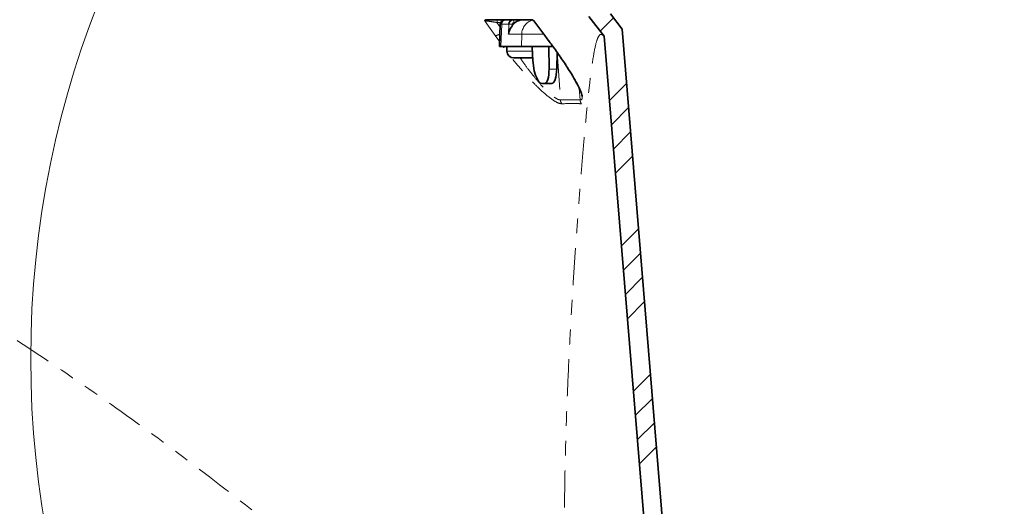
# Model space of a CAD drawing. Units: inches. Extents: x 2 to 154, y 1 to 99.
# Drawn here: x 69 to 76, y 15 to 18 of the extents above; entities that cross this region are included whole.
import ezdxf

# ---------------------------------------------------------------- set-up
doc = ezdxf.new("R2010")
doc.units = ezdxf.units.IN
doc.header["$MEASUREMENT"] = 0
doc.linetypes.add('PHANTOM', pattern=[0.5, 0.25, -0.05, 0.05, -0.05, 0.05, -0.05])
doc.layers.add('SLD-0', color=7, linetype='Continuous')

# ---------------------------------------------------------------- blocks, each defined once
blk = doc.blocks.new('SW_HATCH_46')
at = {"color": 0, "linetype": 'Continuous', "lineweight": 18}
for p, q in [((0.3141, -1.2769), (0.225, -1.366)), ((0.403, -1.7184), (0.2871, -1.8343)), ((0.4164, -1.8817), (0.3005, -1.9976)), ((0.4298, -2.0451), (0.3139, -2.1609)), ((0.4432, -2.2084), (0.3274, -2.3243)), ((0.4835, -2.6984), (0.3676, -2.8143)), ((0.497, -2.8618), (0.3811, -2.9777)), ((0.5104, -3.0251), (0.3945, -3.141)), ((0.5238, -3.1885), (0.4079, -3.3044)), ((0.5641, -3.6785), (0.4482, -3.7944)), ((0.5775, -3.8419), (0.4617, -3.9578)), ((0.591, -4.0052), (0.4751, -4.1211)), ((0.6044, -4.1686), (0.4885, -4.2845))]:
    blk.add_line(p, q, dxfattribs=at)

msp = doc.modelspace()

# ---------------------------------------------------------------- linework, layer by layer
at = {"layer": 'SLD-0', "color": 7, "linetype": 'Continuous', "lineweight": 35}
for p, q in [((72.1521, 18.3748), (72.4617, 18.3748)), ((72.9492, 18.2648), (72.8471, 18.3967)), ((73.0707, 18.312), (72.9912, 18.4148)), ((72.2499, 18.3459), (72.2447, 18.1948)), ((72.4748, 18.3668), (72.55, 18.2683)), ((73.0707, 18.312), (73.6321, 11.4833)), ((72.5498, 18.2683), (72.5666, 18.246)), ((72.5501, 18.2683), (72.55, 18.2685)), ((72.9492, 18.2648), (73.5138, 11.3973)), ((72.2542, 18.1948), (72.2447, 18.1948)), ((72.3917, 18.1948), (72.2542, 18.1948)), ((72.2944, 18.1948), (72.2944, 18.1638)), ((72.6048, 18.1948), (72.3917, 18.1948)), ((72.4647, 18.1948), (72.4659, 18.1413)), ((72.5783, 18.0431), (72.5767, 18.1948)), ((72.3441, 18.1178), (72.3404, 18.1178)), ((72.3449, 18.1178), (72.3441, 18.1178)), ((72.3441, 18.1178), (72.3441, 18.1178)), ((72.3986, 18.1178), (72.3449, 18.1178)), ((72.3987, 18.1178), (72.3986, 18.1178)), ((72.4013, 18.1178), (72.3987, 18.1178)), ((72.4506, 18.1178), (72.4013, 18.1178)), ((72.4532, 18.1178), (72.4506, 18.1178)), ((72.4668, 18.1178), (72.4532, 18.1178)), ((72.4532, 18.1178), (72.4532, 18.1178)), ((72.6301, 18.0431), (72.6326, 18.1555)), ((72.5331, 17.9448), (72.548, 17.9448)), ((72.5965, 17.9448), (72.548, 17.9448))]:
    msp.add_line(p, q, dxfattribs=at)
at = {"layer": 'SLD-0', "color": 8, "linetype": 'PHANTOM', "lineweight": 18}
for p, q in [((72.2309, 18.3717), (72.2322, 18.3734)), ((72.2322, 18.3734), (72.2335, 18.3745)), ((72.2335, 18.3745), (72.2349, 18.3748)), ((72.2783, 18.3748), (72.2788, 18.3748)), ((72.3366, 18.3744), (72.3354, 18.3748)), ((72.3378, 18.3734), (72.3366, 18.3744)), ((72.3389, 18.3716), (72.3378, 18.3734)), ((72.1598, 18.347), (72.146, 18.3671)), ((72.2146, 18.2681), (72.1598, 18.347)), ((72.2275, 18.3562), (72.2277, 18.3599)), ((72.2522, 18.3562), (72.2275, 18.3562)), ((72.2275, 18.3562), (72.2492, 18.3249)), ((72.2277, 18.3599), (72.2282, 18.3634)), ((72.2282, 18.3634), (72.2289, 18.3666)), ((72.2289, 18.3666), (72.2298, 18.3694)), ((72.2298, 18.3694), (72.2309, 18.3717)), ((72.2592, 18.3459), (72.2499, 18.3459)), ((72.2542, 18.1948), (72.2592, 18.3459)), ((72.3071, 18.3459), (72.2592, 18.3459)), ((72.3056, 18.2783), (72.3071, 18.3459)), ((72.3324, 18.3459), (72.3322, 18.3375)), ((72.3398, 18.3692), (72.3389, 18.3716)), ((72.3406, 18.3663), (72.3398, 18.3692)), ((72.3412, 18.3629), (72.3406, 18.3663)), ((72.3416, 18.3593), (72.3412, 18.3629)), ((72.3418, 18.3555), (72.3416, 18.3593)), ((72.3499, 18.3555), (72.3418, 18.3555)), ((72.4762, 18.3671), (72.4749, 18.3669)), ((72.4762, 18.3671), (72.5306, 18.2959)), ((72.2457, 18.2255), (72.2146, 18.2681)), ((72.3945, 18.2783), (72.3056, 18.2783)), ((72.3917, 18.1948), (72.3945, 18.2783)), ((72.5423, 18.2783), (72.3945, 18.2783)), ((72.5306, 18.2959), (72.5518, 18.2681)), ((72.5502, 18.2682), (72.5501, 18.2683)), ((72.5518, 18.2681), (72.5502, 18.2682)), ((72.2944, 18.1638), (72.4654, 18.1638)), ((72.6334, 18.1544), (72.6545, 17.8356)), ((72.5783, 18.0431), (72.6301, 18.0431)), ((72.7821, 17.9126), (72.7872, 17.8356)), ((72.6545, 17.8356), (72.7872, 17.8356))]:
    msp.add_line(p, q, dxfattribs=at)
at = {"layer": 'SLD-0'}
for p, q in [((72.8471, 18.3967), (72.9492, 18.2648)), ((73.0707, 18.312), (72.9912, 18.4148)), ((73.6321, 11.4833), (73.0707, 18.312)), ((72.9492, 18.2648), (73.5138, 11.3973))]:
    msp.add_line(p, q, dxfattribs=at)
at = {"layer": 'SLD-0', "color": 7, "linetype": 'Continuous', "lineweight": 18}
msp.add_circle((75.6079, 16.0913), 6.5212, dxfattribs=at)
at = {"layer": 'SLD-0', "color": 7, "linetype": 'Continuous', "lineweight": 35}
for centre, radius, start, end in [((72.2799, 18.3448), 0.03, 90, 178), ((72.4589, 18.3548), 0.02, 37.09383, 58.71992), ((72.3404, 18.1638), 0.046, 180, 270)]:
    msp.add_arc(centre, radius, start, end, dxfattribs=at)
at = {"layer": 'SLD-0', "color": 8, "linetype": 'PHANTOM', "lineweight": 18}
for centre, radius, start, end in [((72.2884, 18.3456), 0.0292, 91.51636, 179.5757), ((72.4929, 18.2771), 0.0984, 105.34314, 179.31653), ((72.3197, 18.0858), 0.2603, 87.21119, 92.78881), ((72.2075, 18.3401), 0.0724, 275.62705, 303.69284), ((72.7064, 17.8394), 0.0521, 184.1876, 216.44167), ((72.8383, 17.8384), 0.0513, 183.10389, 215.68546)]:
    msp.add_arc(centre, radius, start, end, dxfattribs=at)
at = {"layer": 'SLD-0', "color": 7, "linetype": 'Continuous', "lineweight": 35}
for centre, major_axis, ratio, start_param, end_param in [((72.3355, 18.3448), (-0.0011, 0.03), 0.947328, 6.248768, 7.784657), ((72.4067, 18.2748), (-0.0107, 0.0995), 0.946314, 0.529905, 0.790924), ((72.5298, 18.1448), (-0.0037, 0.2), 0.319789, 1.582358, 3.135701), ((72.5463, 18.0448), (-0.0018, 0.1), 0.319789, 3.135701, 4.689044), ((72.5982, 18.0448), (0.0018, 0.1), 0.319789, 3.147484, 4.700827)]:
    msp.add_ellipse(centre, major_axis=major_axis, ratio=ratio, start_param=start_param, end_param=end_param, dxfattribs=at)
at = {"layer": 'SLD-0', "color": 8, "linetype": 'PHANTOM', "lineweight": 18}
msp.add_ellipse((72.3419, 18.3455), major_axis=(-0.00107, 0.00995), ratio=0.946314, start_param=6.181314, end_param=7.717204, dxfattribs=at)
at = {"layer": 'SLD-0', "color": 7, "linetype": 'Continuous', "lineweight": 35}
for points, knots in [([(72.146, 18.3671), (72.146, 18.3671), (72.146, 18.3693), (72.1467, 18.3735), (72.1502, 18.3743), (72.1521, 18.3748)], [0, 0, 0, 0, 0.0083794, 0.4667312, 1, 1, 1, 1]), ([(72.3994, 18.3748), (72.3993, 18.3748), (72.3955, 18.3748), (72.384, 18.3737), (72.3676, 18.3682), (72.3548, 18.359), (72.3499, 18.3555)], [0, 0, 0, 0, 0.0059703, 0.2339587, 0.708854, 1, 1, 1, 1]), ([(72.4617, 18.3748), (72.4637, 18.3743), (72.4674, 18.3735), (72.4733, 18.3693), (72.4762, 18.3671), (72.4762, 18.3671)], [0, 0, 0, 0, 0.5320082, 0.9916207, 1, 1, 1, 1]), ([(72.3322, 18.3375), (72.3286, 18.3324), (72.3192, 18.319), (72.3102, 18.2987), (72.3065, 18.2839), (72.3056, 18.2784), (72.3056, 18.2783)], [0, 0, 0, 0, 0.281182, 0.73333, 0.994075, 1, 1, 1, 1]), ([(72.5666, 18.246), (72.5753, 18.2346), (72.6043, 18.1964), (72.6498, 18.1321), (72.6985, 18.0594), (72.7374, 17.9967), (72.7658, 17.9465), (72.7854, 17.907), (72.7967, 17.8794), (72.8014, 17.862), (72.8016, 17.8593), (72.8017, 17.8581)], [0, 0, 0, 0, 0.073947, 0.249192, 0.41969, 0.558773, 0.682986, 0.789371, 0.87773, 0.948001, 1, 1, 1, 1])]:
    msp.add_open_spline(points, degree=3, knots=knots, dxfattribs=at)
at = {"layer": 'SLD-0', "color": 8, "linetype": 'PHANTOM', "lineweight": 18}
for points, knots in [([(72.2275, 18.3562), (72.2183, 18.3578), (72.2019, 18.3607), (72.1787, 18.3641), (72.1621, 18.3661), (72.1533, 18.3669), (72.1485, 18.3671), (72.147, 18.3671), (72.146, 18.3671)], [0, 0, 0, 0, 0.315113, 0.557112, 0.742957, 0.878619, 0.921967, 1, 1, 1, 1]), ([(62.6837, 18.2648), (62.8443, 18.2711), (63.1669, 18.2838), (63.6518, 18.2616), (64.1357, 18.2106), (64.6189, 18.129), (65.0486, 18.0307), (65.427, 17.9263), (65.754, 17.824), (66.0819, 17.7094), (66.411, 17.5827), (66.7419, 17.4437), (67.075, 17.2925), (67.5023, 17.0846), (68.0207, 16.8089), (68.6259, 16.4525), (69.2224, 16.0678), (69.8022, 15.6631), (70.364, 15.2419), (70.9148, 14.8028), (71.2733, 14.494), (71.454, 14.3383)], [0, 0, 0, 0, 0.049004, 0.098408, 0.14783, 0.197238, 0.247703, 0.282096, 0.316874, 0.352124, 0.387929, 0.424367, 0.461508, 0.499421, 0.569185, 0.640439, 0.713431, 0.785467, 0.855852, 0.927326, 1, 1, 1, 1]), ([(70.6071, 13.4766), (70.5374, 13.5411), (70.407, 13.6618), (70.225, 13.8301), (70.0702, 13.9731), (69.9426, 14.091), (69.8421, 14.1837), (69.7458, 14.2724), (69.6333, 14.3754), (69.4713, 14.5231), (69.2781, 14.6981), (69.0687, 14.8857), (68.8518, 15.0778), (68.5473, 15.343), (68.158, 15.6721), (67.8135, 15.9498), (67.5961, 16.119), (67.4993, 16.1934), (67.4038, 16.2659), (67.3094, 16.3364), (67.2163, 16.4049), (67.1245, 16.4716), (66.9768, 16.577), (66.7731, 16.7178), (66.5124, 16.8891), (66.2538, 17.0501), (65.9972, 17.2006), (65.7429, 17.3408), (65.4906, 17.4706), (65.2404, 17.59), (64.8862, 17.7455), (64.4233, 17.9202), (63.8459, 18.0868), (63.2666, 18.2073), (62.8773, 18.2457), (62.6837, 18.2648)], [0, 0, 0, 0, 0.030178, 0.056429, 0.078755, 0.097153, 0.111625, 0.122171, 0.138782, 0.160051, 0.191831, 0.221601, 0.249365, 0.28388, 0.349882, 0.411281, 0.424435, 0.437361, 0.450057, 0.462525, 0.474765, 0.486778, 0.498565, 0.532384, 0.5654, 0.59763, 0.629096, 0.659821, 0.689827, 0.719141, 0.74779, 0.812609, 0.875975, 0.938296, 1, 1, 1, 1]), ([(72.5518, 18.2681), (72.5802, 18.23), (72.637, 18.154), (72.7155, 18.0371), (72.7769, 17.9335), (72.8104, 17.8583), (72.8166, 17.8194), (72.8077, 17.8083), (72.7986, 17.8084), (72.7967, 17.8085)], [0, 0, 0, 0, 0.194905, 0.389614, 0.608982, 0.767736, 0.880588, 0.975068, 1, 1, 1, 1]), ([(72.6896, 14.3383), (72.6867, 14.4605), (72.6811, 14.7034), (72.6812, 15.0529), (72.6862, 15.3883), (72.6958, 15.7132), (72.7073, 15.9931), (72.7191, 16.2316), (72.7301, 16.4283), (72.7417, 16.6162), (72.7537, 16.7954), (72.7659, 16.9658), (72.7783, 17.1311), (72.7906, 17.2899), (72.8028, 17.4408), (72.8148, 17.5795), (72.8265, 17.7062), (72.838, 17.8207), (72.8493, 17.9231), (72.8635, 18.0399), (72.8801, 18.1553), (72.9006, 18.2437), (72.9229, 18.2858), (72.9404, 18.2718), (72.9492, 18.2648)], [0, 0, 0, 0, 0.056945, 0.113137, 0.168629, 0.223475, 0.280023, 0.317806, 0.355109, 0.391962, 0.428397, 0.464446, 0.500146, 0.537915, 0.574934, 0.61127, 0.646994, 0.682185, 0.716922, 0.751292, 0.815811, 0.878213, 0.93932, 1, 1, 1, 1]), ([(72.6645, 17.8085), (72.6542, 17.8102), (72.6336, 17.8137), (72.578, 17.8515), (72.5144, 17.9078), (72.4474, 17.9763), (72.3761, 18.0565), (72.3148, 18.1303), (72.2779, 18.1815), (72.2682, 18.1948)], [0, 0, 0, 0, 0.121329, 0.242032, 0.420751, 0.560264, 0.700035, 0.921636, 1, 1, 1, 1]), ([(72.384, 18.1178), (72.3947, 18.1021), (72.4211, 18.0632), (72.4671, 18.0039), (72.524, 17.9358), (72.5793, 17.8789), (72.624, 17.8443), (72.6453, 17.8353), (72.6529, 17.8355), (72.6545, 17.8356)], [0, 0, 0, 0, 0.122175, 0.302467, 0.482417, 0.707103, 0.85448, 0.970743, 1, 1, 1, 1]), ([(72.7872, 17.8356), (72.7888, 17.8356), (72.7965, 17.8355), (72.8031, 17.841), (72.8009, 17.8545), (72.8003, 17.858)], [0, 0, 0, 0, 0.163019, 0.784007, 1, 1, 1, 1]), ([(72.7967, 17.8085), (72.7859, 17.8093), (72.7416, 17.8126), (72.6977, 17.8102), (72.6645, 17.8085)], [0, 0, 0, 0, 0.244461, 1, 1, 1, 1])]:
    msp.add_open_spline(points, degree=3, knots=knots, dxfattribs=at)

# ---------------------------------------------------------------- block references
at = {"color": 7, "linetype": 'Continuous', "lineweight": 18}
msp.add_blockref('SW_HATCH_46', (72.6978, 19.6648), dxfattribs=at)

doc.saveas('drawing.dxf')
